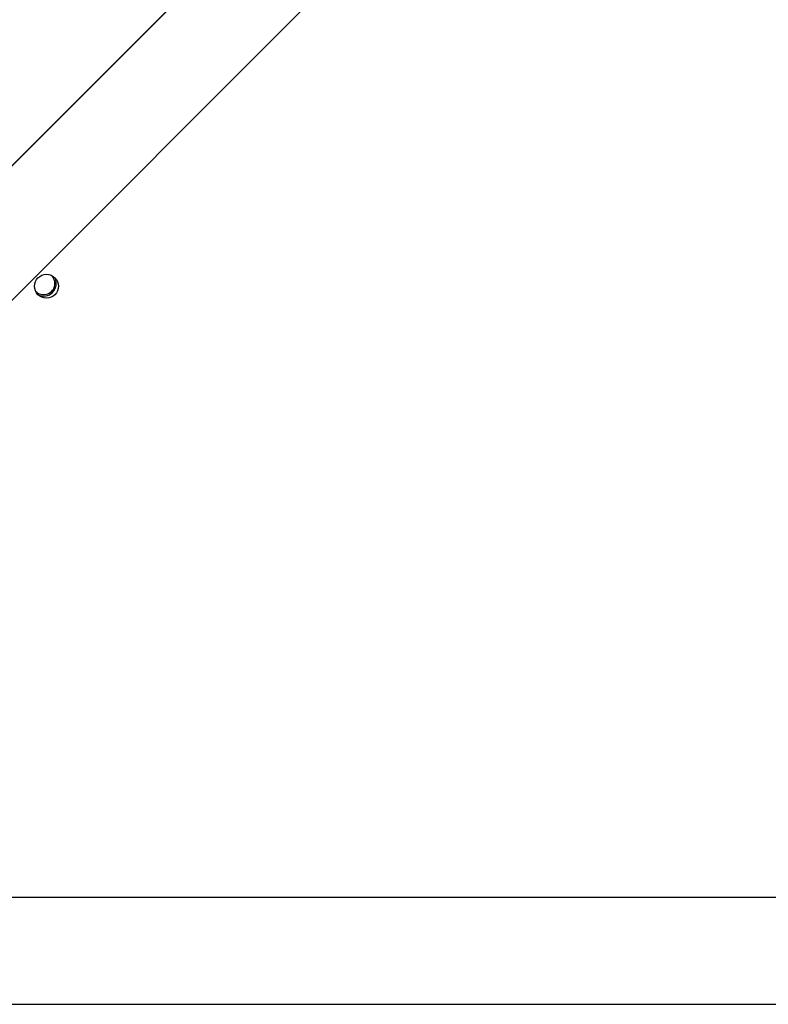
# Model space of a CAD drawing. Units: millimetres. Extents: x -4534 to 4945, y -3372 to 8015.
# Drawn here: x 444 to 711, y 5037 to 5387 of the extents above; entities that cross this region are included whole.
import ezdxf

# ---------------------------------------------------------------- set-up
doc = ezdxf.new("R2010")
doc.units = ezdxf.units.MM
doc.layers.add('Toestel 2D', color=7, linetype='Continuous', lineweight=20)

# ---------------------------------------------------------------- blocks, each defined once
blk = doc.blocks.new('2')
at = {"color": 7, "linetype": 'Continuous', "lineweight": 25}
for p, q in [((-1542.786, 447.366), (-1614.269, 375.883)), ((-1609.503, 375.883), (-1542.786, 442.6)), ((-1565.147, 425.022), (-1591.907, 398.261)), ((-1542.786, 372.883), (-1606.986, 372.883)), ((-1606.986, 369.083), (-1542.786, 369.083))]:
    blk.add_line(p, q, dxfattribs=at)
blk.add_circle((-1589.984, 394.656), 0.425, dxfattribs=at)
for radius, start, end in [(0.4, 224.7007, 45.3423), (0.45, 244.2607, 25.7821)]:
    blk.add_arc((-1590.084, 394.756), radius, start, end, dxfattribs=at)
blk = doc.blocks.new('VPL-03-WD1452')
at = {"layer": 'Toestel 2D', "xscale": 10, "yscale": 10, "zscale": 10}
blk.add_blockref('2', (16353.82, 1345.73), dxfattribs=at)
blk = doc.blocks.new('VPL-18-RC1452')
blk.add_blockref('VPL-03-WD1452', (0, 0))

msp = doc.modelspace()

# ---------------------------------------------------------------- block references
msp.add_blockref('VPL-18-RC1452', (0, 0))

doc.saveas('drawing.dxf')
